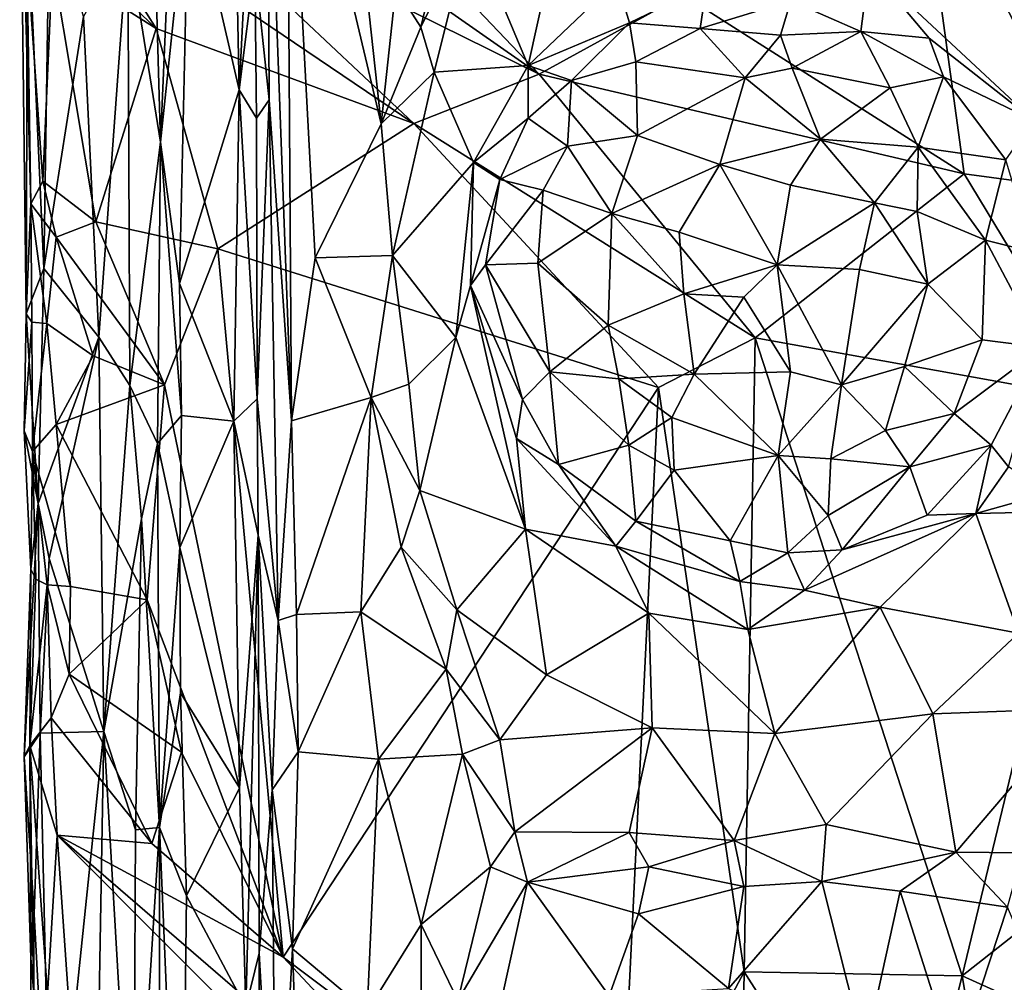
# Model space of a CAD drawing. Extents: x -15.1 to -13.4, y -15.9 to 7.7.
# Drawn here: x -15 to -14, y 0.2 to 1.2 of the extents above; entities that cross this region are included whole.
import ezdxf

# ---------------------------------------------------------------- set-up
doc = ezdxf.new("R2010")
doc.units = 0
doc.header["$MEASUREMENT"] = 0
doc.layers.add('1', color=7, linetype='Continuous')

msp = doc.modelspace()

# ---------------------------------------------------------------- linework, layer by layer
at = {"layer": '1'}
for points in [[(-14.8724, 1.3554, 3.6598), (-14.8197, 1.1284, 3.6718), (-14.8289, 1.5964, 3.6667)], [(-14.8197, 1.1284, 3.6718), (-14.8072, 1.3735, 3.6792), (-14.8289, 1.5964, 3.6667)], [(-14.9114, 1.4041, 3.6282), (-14.9017, 1.0738, 3.6449), (-14.8822, 1.5259, 3.6589)], [(-14.8822, 1.5259, 3.6589), (-14.9017, 1.0738, 3.6449), (-14.8724, 1.3554, 3.6598)], [(-14.7697, 1.5085, 3.7418), (-14.7899, 1.4593, 3.7265), (-14.765, 0.7825, 3.7468)], [(-14.7697, 1.5085, 3.7418), (-14.765, 0.7825, 3.7468), (-14.7404, 0.9528, 3.7551)], [(-14.7697, 1.5085, 3.7418), (-14.7404, 0.9528, 3.7551), (-14.6712, 1.0931, 3.7727)], [(-14.7697, 1.5085, 3.7418), (-14.6712, 1.0931, 3.7727), (-14.701, 1.3645, 3.7609)], [(-14.8337, 1.4884, 3.3715), (-14.5063, 1.145, 3.3751), (-14.909, 1.4267, 3.3741)], [(-14.8337, 1.4884, 3.3715), (-14.3558, 1.2278, 3.3754), (-14.5063, 1.145, 3.3751)], [(-14.7884, 1.1179, 3.7249), (-14.7899, 1.4593, 3.7265), (-14.8032, 1.2592, 3.692)], [(-14.7884, 1.1179, 3.7249), (-14.765, 0.7825, 3.7468), (-14.7899, 1.4593, 3.7265)], [(-15.0489, 1.4415, 3.4798), (-15.0372, 1.0094, 3.4022), (-15.0421, 0.8945, 3.4968)], [(-15.0489, 1.4415, 3.4798), (-15.0421, 0.8945, 3.4968), (-15.0409, 1.3194, 3.4984)], [(-15.0372, 1.0094, 3.4022), (-15.0489, 1.4415, 3.4798), (-15.0416, 1.2723, 3.3969)], [(-14.909, 1.4267, 3.3741), (-14.5063, 1.145, 3.3751), (-14.8972, 1.3381, 3.3714)], [(-14.9359, 1.2865, 3.5858), (-14.9017, 1.0738, 3.6449), (-14.9114, 1.4041, 3.6282)], [(-14.0624, 1.0408, 3.3804), (-14.3558, 1.2278, 3.3754), (-14.1111, 1.3965, 3.3807)], [(-14.1111, 1.3965, 3.3807), (-13.9195, 1.0217, 3.3775), (-14.0624, 1.0408, 3.3804)], [(-14.1111, 1.3965, 3.3807), (-13.8689, 1.2815, 3.3848), (-13.9195, 1.0217, 3.3775)], [(-14.8032, 1.2592, 3.692), (-14.8072, 1.3735, 3.6792), (-14.8197, 1.1284, 3.6718)], [(-14.6561, 1.2349, 3.7801), (-14.6297, 1.1939, 3.7841), (-14.5882, 1.3688, 3.8151)], [(-14.5882, 1.3688, 3.8151), (-14.6297, 1.1939, 3.7841), (-14.5784, 1.2983, 3.8013)], [(-14.701, 1.3645, 3.7609), (-14.6712, 1.0931, 3.7727), (-14.6561, 1.2349, 3.7801)], [(-14.9017, 1.0738, 3.6449), (-14.882, 0.9262, 3.662), (-14.8724, 1.3554, 3.6598)], [(-14.8197, 1.1284, 3.6718), (-14.8724, 1.3554, 3.6598), (-14.882, 0.9262, 3.662)], [(-14.6372, 1.0932, 3.3732), (-14.9974, 1.337, 3.371), (-14.8972, 1.3381, 3.3714)], [(-14.6372, 1.0932, 3.3732), (-14.8972, 1.3381, 3.3714), (-14.5063, 1.145, 3.3751)], [(-15.0409, 1.3194, 3.4984), (-15.0237, 0.9419, 3.5244), (-15.0179, 1.3281, 3.5215)], [(-15.0179, 1.3281, 3.5215), (-15.0237, 0.9419, 3.5244), (-14.9822, 1.205, 3.546)], [(-14.9974, 1.337, 3.371), (-14.9062, 1.1925, 3.3734), (-15.0228, 1.304, 3.3753)], [(-14.9062, 1.1925, 3.3734), (-14.9974, 1.337, 3.371), (-14.6372, 1.0932, 3.3732)], [(-15.0409, 1.3194, 3.4984), (-15.0421, 0.8945, 3.4968), (-15.0237, 0.9419, 3.5244)], [(-14.9062, 1.1925, 3.3734), (-15.0146, 1.2611, 3.3813), (-15.0228, 1.304, 3.3753)], [(-14.6159, 1.1468, 3.7789), (-14.5784, 1.2983, 3.8013), (-14.6297, 1.1939, 3.7841)], [(-14.5784, 1.2983, 3.8013), (-14.6159, 1.1468, 3.7789), (-14.5179, 1.154, 3.7576)], [(-14.4867, 1.2942, 3.782), (-14.5784, 1.2983, 3.8013), (-14.5179, 1.154, 3.7576)], [(-14.9661, 0.8701, 3.5592), (-14.9359, 1.2865, 3.5858), (-14.9822, 1.205, 3.546)], [(-14.934, 0.8194, 3.5904), (-14.9359, 1.2865, 3.5858), (-14.9661, 0.8701, 3.5592)], [(-14.9017, 1.0738, 3.6449), (-14.9359, 1.2865, 3.5858), (-14.934, 0.8194, 3.5904)], [(-14.4251, 1.2423, 3.7617), (-14.4867, 1.2942, 3.782), (-14.5179, 1.154, 3.7576)], [(-13.9897, 1.0969, 3.7561), (-14.0153, 1.2834, 3.7857), (-14.1614, 1.2569, 3.7596)], [(-15.0372, 1.0094, 3.4022), (-15.0416, 1.2723, 3.3969), (-15.0249, 1.0332, 3.3896)], [(-15.0146, 1.2611, 3.3813), (-15.0249, 1.0332, 3.3896), (-15.0416, 1.2723, 3.3969)], [(-14.9693, 0.9906, 3.378), (-15.0249, 1.0332, 3.3896), (-15.0146, 1.2611, 3.3813)], [(-15.0146, 1.2611, 3.3813), (-14.9062, 1.1925, 3.3734), (-14.9693, 0.9906, 3.378)], [(-14.8197, 1.1284, 3.6718), (-14.8015, 1.099, 3.6853), (-14.8032, 1.2592, 3.692)], [(-14.8032, 1.2592, 3.692), (-14.8015, 1.099, 3.6853), (-14.7884, 1.1179, 3.7249)], [(-14.1614, 1.2569, 3.7596), (-14.2432, 1.2215, 3.7557), (-14.1703, 1.1894, 3.7664)], [(-14.1614, 1.2569, 3.7596), (-14.1703, 1.1894, 3.7664), (-14.099, 1.1824, 3.7586)], [(-14.099, 1.1824, 3.7586), (-13.9897, 1.0969, 3.7561), (-14.1614, 1.2569, 3.7596)], [(-14.6712, 1.0931, 3.7727), (-14.6297, 1.1939, 3.7841), (-14.6561, 1.2349, 3.7801)], [(-14.4251, 1.2423, 3.7617), (-14.5179, 1.154, 3.7576), (-14.412, 1.1985, 3.7618)], [(-14.4251, 1.2423, 3.7617), (-14.412, 1.1985, 3.7618), (-14.3314, 1.2374, 3.7561)], [(-14.412, 1.1985, 3.7618), (-14.338, 1.1926, 3.7766), (-14.3314, 1.2374, 3.7561)], [(-14.2432, 1.2215, 3.7557), (-14.3314, 1.2374, 3.7561), (-14.338, 1.1926, 3.7766)], [(-14.5063, 1.145, 3.3751), (-14.3558, 1.2278, 3.3754), (-14.0624, 1.0408, 3.3804)], [(-14.2542, 1.1856, 3.7855), (-14.2432, 1.2215, 3.7557), (-14.338, 1.1926, 3.7766)], [(-14.1703, 1.1894, 3.7664), (-14.2432, 1.2215, 3.7557), (-14.2542, 1.1856, 3.7855)], [(-15.0237, 0.9419, 3.5244), (-14.9661, 0.8701, 3.5592), (-14.9822, 1.205, 3.546)], [(-14.6712, 1.0931, 3.7727), (-14.6159, 1.1468, 3.7789), (-14.6297, 1.1939, 3.7841)], [(-14.5179, 1.154, 3.7576), (-14.4725, 1.1382, 3.7717), (-14.412, 1.1985, 3.7618)], [(-14.4725, 1.1382, 3.7717), (-14.4052, 1.1576, 3.7911), (-14.412, 1.1985, 3.7618)], [(-14.338, 1.1926, 3.7766), (-14.412, 1.1985, 3.7618), (-14.4052, 1.1576, 3.7911)], [(-14.9693, 0.9906, 3.378), (-14.9062, 1.1925, 3.3734), (-14.8418, 0.9625, 3.3743)], [(-14.6372, 1.0932, 3.3732), (-14.8418, 0.9625, 3.3743), (-14.9062, 1.1925, 3.3734)], [(-14.2911, 1.1411, 3.8352), (-14.338, 1.1926, 3.7766), (-14.4052, 1.1576, 3.7911)], [(-14.2542, 1.1856, 3.7855), (-14.338, 1.1926, 3.7766), (-14.2911, 1.1411, 3.8352)], [(-14.2421, 1.151, 3.8237), (-14.2542, 1.1856, 3.7855), (-14.2911, 1.1411, 3.8352)], [(-14.1703, 1.1894, 3.7664), (-14.2542, 1.1856, 3.7855), (-14.2421, 1.151, 3.8237)], [(-14.2421, 1.151, 3.8237), (-14.1395, 1.1304, 3.8114), (-14.1703, 1.1894, 3.7664)], [(-14.099, 1.1824, 3.7586), (-14.1703, 1.1894, 3.7664), (-14.0838, 1.1422, 3.7645)], [(-14.0838, 1.1422, 3.7645), (-14.1703, 1.1894, 3.7664), (-14.1395, 1.1304, 3.8114)], [(-14.0838, 1.1422, 3.7645), (-13.9897, 1.0969, 3.7561), (-14.099, 1.1824, 3.7586)], [(-14.5179, 1.154, 3.7576), (-14.6159, 1.1468, 3.7789), (-14.5747, 1.0525, 3.7582)], [(-14.5179, 1.154, 3.7576), (-14.5747, 1.0525, 3.7582), (-14.5176, 1.0989, 3.7645)], [(-14.5179, 1.154, 3.7576), (-14.5176, 1.0989, 3.7645), (-14.4725, 1.1382, 3.7717)], [(-14.4725, 1.1382, 3.7717), (-14.4036, 1.0806, 3.8527), (-14.4052, 1.1576, 3.7911)], [(-14.4052, 1.1576, 3.7911), (-14.4036, 1.0806, 3.8527), (-14.2911, 1.1411, 3.8352)], [(-14.6712, 1.0931, 3.7727), (-14.6596, 0.9553, 3.7696), (-14.6159, 1.1468, 3.7789)], [(-14.6159, 1.1468, 3.7789), (-14.6596, 0.9553, 3.7696), (-14.5747, 1.0525, 3.7582)], [(-14.6372, 1.0932, 3.3732), (-14.5063, 1.145, 3.3751), (-14.2807, 0.8693, 3.378)], [(-14.2807, 0.8693, 3.378), (-14.5063, 1.145, 3.3751), (-14.0624, 1.0408, 3.3804)], [(-14.2421, 1.151, 3.8237), (-14.2911, 1.1411, 3.8352), (-14.2124, 1.077, 3.8705)], [(-14.2421, 1.151, 3.8237), (-14.2124, 1.077, 3.8705), (-14.1395, 1.1304, 3.8114)], [(-14.1105, 1.0685, 3.8354), (-14.0838, 1.1422, 3.7645), (-14.1395, 1.1304, 3.8114)], [(-14.0838, 1.1422, 3.7645), (-14.1105, 1.0685, 3.8354), (-14.0186, 1.0555, 3.7618)], [(-13.9897, 1.0969, 3.7561), (-14.0838, 1.1422, 3.7645), (-14.0186, 1.0555, 3.7618)], [(-14.4766, 1.0697, 3.8192), (-14.4725, 1.1382, 3.7717), (-14.5176, 1.0989, 3.7645)], [(-14.4766, 1.0697, 3.8192), (-14.4036, 1.0806, 3.8527), (-14.4725, 1.1382, 3.7717)], [(-14.2911, 1.1411, 3.8352), (-14.4036, 1.0806, 3.8527), (-14.3174, 1.0505, 3.8859)], [(-14.2911, 1.1411, 3.8352), (-14.3174, 1.0505, 3.8859), (-14.2124, 1.077, 3.8705)], [(-14.8197, 1.1284, 3.6718), (-14.882, 0.9262, 3.662), (-14.8251, 0.7824, 3.6712)], [(-14.8007, 0.8055, 3.6867), (-14.8197, 1.1284, 3.6718), (-14.8251, 0.7824, 3.6712)], [(-14.8197, 1.1284, 3.6718), (-14.8007, 0.8055, 3.6867), (-14.8015, 1.099, 3.6853)], [(-14.1105, 1.0685, 3.8354), (-14.1395, 1.1304, 3.8114), (-14.2124, 1.077, 3.8705)], [(-14.8015, 1.099, 3.6853), (-14.8007, 0.8055, 3.6867), (-14.7884, 1.1179, 3.7249)], [(-14.8007, 0.8055, 3.6867), (-14.779, 0.5741, 3.7375), (-14.7884, 1.1179, 3.7249)], [(-14.7884, 1.1179, 3.7249), (-14.779, 0.5741, 3.7375), (-14.765, 0.7825, 3.7468)], [(-14.3815, 0.8174, 3.376), (-14.8418, 0.9625, 3.3743), (-14.6372, 1.0932, 3.3732)], [(-14.6712, 1.0931, 3.7727), (-14.7404, 0.9528, 3.7551), (-14.6596, 0.9553, 3.7696)], [(-14.3815, 0.8174, 3.376), (-14.6372, 1.0932, 3.3732), (-14.2807, 0.8693, 3.378)], [(-14.5176, 1.0989, 3.7645), (-14.5747, 1.0525, 3.7582), (-14.5474, 1.0347, 3.7663)], [(-14.5176, 1.0989, 3.7645), (-14.5474, 1.0347, 3.7663), (-14.4766, 1.0697, 3.8192)], [(-14.4305, 0.9991, 3.8742), (-14.4036, 1.0806, 3.8527), (-14.4766, 1.0697, 3.8192)], [(-14.4305, 0.9991, 3.8742), (-14.3174, 1.0505, 3.8859), (-14.4036, 1.0806, 3.8527)], [(-14.934, 0.8194, 3.5904), (-14.9048, 0.7588, 3.6376), (-14.9017, 1.0738, 3.6449)], [(-14.8799, 0.7883, 3.66), (-14.9017, 1.0738, 3.6449), (-14.9048, 0.7588, 3.6376)], [(-14.8799, 0.7883, 3.66), (-14.882, 0.9262, 3.662), (-14.9017, 1.0738, 3.6449)], [(-14.5022, 1.0235, 3.8191), (-14.4766, 1.0697, 3.8192), (-14.5474, 1.0347, 3.7663)], [(-14.4305, 0.9991, 3.8742), (-14.4766, 1.0697, 3.8192), (-14.5022, 1.0235, 3.8191)], [(-14.3174, 1.0505, 3.8859), (-14.2438, 1.029, 3.8927), (-14.2124, 1.077, 3.8705)], [(-14.1558, 1.0104, 3.8817), (-14.2124, 1.077, 3.8705), (-14.2438, 1.029, 3.8927)], [(-14.2124, 1.077, 3.8705), (-14.1558, 1.0104, 3.8817), (-14.1105, 1.0685, 3.8354)], [(-14.1558, 1.0104, 3.8817), (-14.1114, 1.0015, 3.8657), (-14.1105, 1.0685, 3.8354)], [(-14.1105, 1.0685, 3.8354), (-14.1114, 1.0015, 3.8657), (-14.04, 0.9715, 3.8225)], [(-14.1105, 1.0685, 3.8354), (-14.04, 0.9715, 3.8225), (-14.0186, 1.0555, 3.7618)], [(-14.5932, 0.8698, 3.7575), (-14.5747, 1.0525, 3.7582), (-14.6596, 0.9553, 3.7696)], [(-14.5932, 0.8698, 3.7575), (-14.578, 0.9242, 3.7588), (-14.5747, 1.0525, 3.7582)], [(-14.5474, 1.0347, 3.7663), (-14.5747, 1.0525, 3.7582), (-14.578, 0.9242, 3.7588)], [(-14.36, 0.9799, 3.897), (-14.3174, 1.0505, 3.8859), (-14.4305, 0.9991, 3.8742)], [(-14.3174, 1.0505, 3.8859), (-14.36, 0.9799, 3.897), (-14.2577, 0.9458, 3.914)], [(-14.3174, 1.0505, 3.8859), (-14.2577, 0.9458, 3.914), (-14.2438, 1.029, 3.8927)], [(-13.99, 0.9587, 3.7673), (-14.0186, 1.0555, 3.7618), (-14.04, 0.9715, 3.8225)], [(-13.9192, 0.8042, 3.3793), (-14.2807, 0.8693, 3.378), (-14.0624, 1.0408, 3.3804)], [(-13.9195, 1.0217, 3.3775), (-13.9192, 0.8042, 3.3793), (-14.0624, 1.0408, 3.3804)], [(-15.0372, 1.0094, 3.4022), (-15.0249, 1.0332, 3.3896), (-15.0107, 0.9744, 3.3792)], [(-15.0107, 0.9744, 3.3792), (-15.0249, 1.0332, 3.3896), (-14.9693, 0.9906, 3.378)], [(-14.5623, 0.9455, 3.7676), (-14.5474, 1.0347, 3.7663), (-14.578, 0.9242, 3.7588)], [(-14.5623, 0.9455, 3.7676), (-14.5022, 1.0235, 3.8191), (-14.5474, 1.0347, 3.7663)], [(-14.2438, 1.029, 3.8927), (-14.2577, 0.9458, 3.914), (-14.1558, 1.0104, 3.8817)], [(-14.5075, 0.9473, 3.8273), (-14.5022, 1.0235, 3.8191), (-14.5623, 0.9455, 3.7676)], [(-14.5022, 1.0235, 3.8191), (-14.5075, 0.9473, 3.8273), (-14.4305, 0.9991, 3.8742)], [(-15.0372, 1.0094, 3.4022), (-15.0361, 0.8859, 3.4055), (-15.0421, 0.8945, 3.4968)], [(-15.0204, 0.8842, 3.3895), (-15.0372, 1.0094, 3.4022), (-15.0107, 0.9744, 3.3792)], [(-15.0204, 0.8842, 3.3895), (-15.0361, 0.8859, 3.4055), (-15.0372, 1.0094, 3.4022)], [(-14.1558, 1.0104, 3.8817), (-14.2577, 0.9458, 3.914), (-14.1716, 0.9409, 3.898)], [(-14.1004, 0.9255, 3.874), (-14.1558, 1.0104, 3.8817), (-14.1716, 0.9409, 3.898)], [(-14.1114, 1.0015, 3.8657), (-14.1558, 1.0104, 3.8817), (-14.1004, 0.9255, 3.874)], [(-14.4342, 0.8827, 3.8726), (-14.4305, 0.9991, 3.8742), (-14.5075, 0.9473, 3.8273)], [(-14.4342, 0.8827, 3.8726), (-14.3552, 0.9155, 3.9032), (-14.4305, 0.9991, 3.8742)], [(-14.4305, 0.9991, 3.8742), (-14.3552, 0.9155, 3.9032), (-14.36, 0.9799, 3.897)], [(-14.1004, 0.9255, 3.874), (-14.04, 0.9715, 3.8225), (-14.1114, 1.0015, 3.8657)], [(-14.8977, 0.8202, 3.3729), (-15.0107, 0.9744, 3.3792), (-14.9693, 0.9906, 3.378)], [(-14.8977, 0.8202, 3.3729), (-14.9693, 0.9906, 3.378), (-14.8418, 0.9625, 3.3743)], [(-14.36, 0.9799, 3.897), (-14.3552, 0.9155, 3.9032), (-14.2577, 0.9458, 3.914)], [(-15.0204, 0.8842, 3.3895), (-15.0107, 0.9744, 3.3792), (-14.9721, 0.8507, 3.3778)], [(-14.9721, 0.8507, 3.3778), (-15.0107, 0.9744, 3.3792), (-14.8977, 0.8202, 3.3729)], [(-14.1004, 0.9255, 3.874), (-14.0435, 0.8673, 3.8296), (-14.04, 0.9715, 3.8225)], [(-14.04, 0.9715, 3.8225), (-14.0435, 0.8673, 3.8296), (-13.9805, 0.8592, 3.7622)], [(-14.04, 0.9715, 3.8225), (-13.9805, 0.8592, 3.7622), (-13.99, 0.9587, 3.7673)], [(-14.8977, 0.8202, 3.3729), (-14.8418, 0.9625, 3.3743), (-14.7736, 0.2222, 3.3731)], [(-14.8418, 0.9625, 3.3743), (-14.3815, 0.8174, 3.376), (-14.7736, 0.2222, 3.3731)], [(-14.765, 0.7825, 3.7468), (-14.6818, 0.8069, 3.77), (-14.7404, 0.9528, 3.7551)], [(-14.6818, 0.8069, 3.77), (-14.6596, 0.9553, 3.7696), (-14.7404, 0.9528, 3.7551)], [(-14.6423, 0.8208, 3.7711), (-14.6596, 0.9553, 3.7696), (-14.6818, 0.8069, 3.77)], [(-14.5932, 0.8698, 3.7575), (-14.6596, 0.9553, 3.7696), (-14.6423, 0.8208, 3.7711)], [(-14.5623, 0.9455, 3.7676), (-14.4951, 0.8339, 3.8226), (-14.5075, 0.9473, 3.8273)], [(-14.5075, 0.9473, 3.8273), (-14.4951, 0.8339, 3.8226), (-14.4342, 0.8827, 3.8726)], [(-15.0295, 0.6961, 3.5132), (-15.0237, 0.9419, 3.5244), (-15.0421, 0.8945, 3.4968)], [(-15.0295, 0.6961, 3.5132), (-14.9661, 0.8701, 3.5592), (-15.0237, 0.9419, 3.5244)], [(-14.578, 0.9242, 3.7588), (-14.5236, 0.8051, 3.779), (-14.5623, 0.9455, 3.7676)], [(-14.4951, 0.8339, 3.8226), (-14.5623, 0.9455, 3.7676), (-14.5236, 0.8051, 3.779)], [(-14.3552, 0.9155, 3.9032), (-14.2923, 0.9119, 3.9127), (-14.2577, 0.9458, 3.914)], [(-14.2923, 0.9119, 3.9127), (-14.2436, 0.834, 3.9067), (-14.2577, 0.9458, 3.914)], [(-14.2577, 0.9458, 3.914), (-14.1904, 0.8201, 3.8976), (-14.1716, 0.9409, 3.898)], [(-14.2436, 0.834, 3.9067), (-14.1904, 0.8201, 3.8976), (-14.2577, 0.9458, 3.914)], [(-14.1716, 0.9409, 3.898), (-14.1904, 0.8201, 3.8976), (-14.1004, 0.9255, 3.874)], [(-14.882, 0.9262, 3.662), (-14.8799, 0.7883, 3.66), (-14.8251, 0.7824, 3.6712)], [(-14.5932, 0.8698, 3.7575), (-14.5204, 0.6694, 3.7613), (-14.578, 0.9242, 3.7588)], [(-14.5204, 0.6694, 3.7613), (-14.5299, 0.7643, 3.7644), (-14.578, 0.9242, 3.7588)], [(-14.5236, 0.8051, 3.779), (-14.578, 0.9242, 3.7588), (-14.5299, 0.7643, 3.7644)], [(-14.3552, 0.9155, 3.9032), (-14.4342, 0.8827, 3.8726), (-14.3445, 0.8314, 3.8972)], [(-14.3552, 0.9155, 3.9032), (-14.3445, 0.8314, 3.8972), (-14.2923, 0.9119, 3.9127)], [(-14.1904, 0.8201, 3.8976), (-14.1247, 0.8394, 3.877), (-14.1004, 0.9255, 3.874)], [(-14.1004, 0.9255, 3.874), (-14.1247, 0.8394, 3.877), (-14.0435, 0.8673, 3.8296)], [(-14.2436, 0.834, 3.9067), (-14.2923, 0.9119, 3.9127), (-14.3445, 0.8314, 3.8972)], [(-15.0361, 0.8859, 3.4055), (-15.0442, 0.7723, 3.4859), (-15.0421, 0.8945, 3.4968)], [(-15.0442, 0.7723, 3.4859), (-15.0295, 0.6961, 3.5132), (-15.0421, 0.8945, 3.4968)], [(-15.0361, 0.8859, 3.4055), (-15.0355, 0.7505, 3.3914), (-15.0442, 0.7723, 3.4859)], [(-15.0204, 0.8842, 3.3895), (-15.0355, 0.7505, 3.3914), (-15.0361, 0.8859, 3.4055)], [(-15.0107, 0.7787, 3.3747), (-15.0355, 0.7505, 3.3914), (-15.0204, 0.8842, 3.3895)], [(-14.9721, 0.8507, 3.3778), (-15.0107, 0.7787, 3.3747), (-15.0204, 0.8842, 3.3895)], [(-14.4342, 0.8827, 3.8726), (-14.4951, 0.8339, 3.8226), (-14.4231, 0.8266, 3.8671)], [(-14.4342, 0.8827, 3.8726), (-14.4231, 0.8266, 3.8671), (-14.3445, 0.8314, 3.8972)], [(-15.0295, 0.6961, 3.5132), (-15.0183, 0.6388, 3.5267), (-14.9661, 0.8701, 3.5592)], [(-15.0183, 0.6388, 3.5267), (-14.9609, 0.4582, 3.5614), (-14.9661, 0.8701, 3.5592)], [(-14.934, 0.8194, 3.5904), (-14.9661, 0.8701, 3.5592), (-14.9609, 0.4582, 3.5614)], [(-14.5932, 0.8698, 3.7575), (-14.6423, 0.8208, 3.7711), (-14.6308, 0.7099, 3.7798)], [(-14.6308, 0.7099, 3.7798), (-14.5204, 0.6694, 3.7613), (-14.5932, 0.8698, 3.7575)], [(-14.2922, 0.2068, 3.3753), (-14.3815, 0.8174, 3.376), (-14.2807, 0.8693, 3.378)], [(-14.2922, 0.2068, 3.3753), (-14.2807, 0.8693, 3.378), (-14.0643, 0.2027, 3.3743)], [(-14.2807, 0.8693, 3.378), (-13.9192, 0.8042, 3.3793), (-14.0643, 0.2027, 3.3743)], [(-14.1247, 0.8394, 3.877), (-14.0726, 0.7904, 3.8304), (-14.0435, 0.8673, 3.8296)], [(-14.0726, 0.7904, 3.8304), (-13.9805, 0.8592, 3.7622), (-14.0435, 0.8673, 3.8296)], [(-13.9805, 0.8592, 3.7622), (-14.0726, 0.7904, 3.8304), (-14.0342, 0.7573, 3.7749)], [(-13.9805, 0.8592, 3.7622), (-14.0342, 0.7573, 3.7749), (-14.0158, 0.7347, 3.7614)], [(-14.9721, 0.8507, 3.3778), (-14.8977, 0.8202, 3.3729), (-15.0107, 0.7787, 3.3747)], [(-14.5236, 0.8051, 3.779), (-14.4862, 0.7371, 3.7748), (-14.4951, 0.8339, 3.8226)], [(-14.4127, 0.7573, 3.8407), (-14.4951, 0.8339, 3.8226), (-14.4862, 0.7371, 3.7748)], [(-14.4127, 0.7573, 3.8407), (-14.4231, 0.8266, 3.8671), (-14.4951, 0.8339, 3.8226)], [(-14.2436, 0.834, 3.9067), (-14.3445, 0.8314, 3.8972), (-14.2566, 0.7463, 3.8797)], [(-14.2566, 0.7463, 3.8797), (-14.1904, 0.8201, 3.8976), (-14.2436, 0.834, 3.9067)], [(-14.1904, 0.8201, 3.8976), (-14.1444, 0.7726, 3.8647), (-14.1247, 0.8394, 3.877)], [(-14.1247, 0.8394, 3.877), (-14.1444, 0.7726, 3.8647), (-14.0726, 0.7904, 3.8304)], [(-14.4231, 0.8266, 3.8671), (-14.3675, 0.7861, 3.8757), (-14.3445, 0.8314, 3.8972)], [(-14.3675, 0.7861, 3.8757), (-14.4231, 0.8266, 3.8671), (-14.4127, 0.7573, 3.8407)], [(-14.2566, 0.7463, 3.8797), (-14.3445, 0.8314, 3.8972), (-14.3675, 0.7861, 3.8757)], [(-15.0107, 0.7787, 3.3747), (-14.8977, 0.8202, 3.3729), (-14.9159, 0.5956, 3.3731)], [(-14.934, 0.8194, 3.5904), (-14.9609, 0.4582, 3.5614), (-14.9218, 0.6804, 3.605)], [(-14.9048, 0.7588, 3.6376), (-14.934, 0.8194, 3.5904), (-14.9218, 0.6804, 3.605)], [(-14.8977, 0.8202, 3.3729), (-14.7736, 0.2222, 3.3731), (-14.9159, 0.5956, 3.3731)], [(-14.4235, -0.0402, 3.3733), (-14.7736, 0.2222, 3.3731), (-14.3815, 0.8174, 3.376)], [(-14.6423, 0.8208, 3.7711), (-14.6818, 0.8069, 3.77), (-14.6308, 0.7099, 3.7798)], [(-14.4235, -0.0402, 3.3733), (-14.3815, 0.8174, 3.376), (-14.2922, 0.2068, 3.3753)], [(-14.1904, 0.8201, 3.8976), (-14.2566, 0.7463, 3.8797), (-14.2017, 0.7431, 3.8701)], [(-14.1904, 0.8201, 3.8976), (-14.2017, 0.7431, 3.8701), (-14.1444, 0.7726, 3.8647)], [(-14.7997, 0.6631, 3.6827), (-14.8007, 0.8055, 3.6867), (-14.8251, 0.7824, 3.6712)], [(-14.7997, 0.6631, 3.6827), (-14.779, 0.5741, 3.7375), (-14.8007, 0.8055, 3.6867)], [(-14.7599, 0.5802, 3.7523), (-14.6818, 0.8069, 3.77), (-14.765, 0.7825, 3.7468)], [(-14.6926, 0.5832, 3.7695), (-14.6818, 0.8069, 3.77), (-14.7599, 0.5802, 3.7523)], [(-14.6504, 0.6507, 3.7822), (-14.6818, 0.8069, 3.77), (-14.6926, 0.5832, 3.7695)], [(-14.6308, 0.7099, 3.7798), (-14.6818, 0.8069, 3.77), (-14.6504, 0.6507, 3.7822)], [(-14.5299, 0.7643, 3.7644), (-14.4862, 0.7371, 3.7748), (-14.5236, 0.8051, 3.779)], [(-14.0643, 0.2027, 3.3743), (-13.9192, 0.8042, 3.3793), (-13.614, 0.5574, 3.3822)], [(-14.8799, 0.7883, 3.66), (-14.9048, 0.7588, 3.6376), (-14.8818, 0.6504, 3.6644)], [(-14.8818, 0.6504, 3.6644), (-14.8251, 0.7824, 3.6712), (-14.8799, 0.7883, 3.66)], [(-14.8818, 0.6504, 3.6644), (-14.8194, 0.3992, 3.6732), (-14.8251, 0.7824, 3.6712)], [(-14.7997, 0.6631, 3.6827), (-14.8251, 0.7824, 3.6712), (-14.8194, 0.3992, 3.6732)], [(-14.765, 0.7825, 3.7468), (-14.779, 0.5741, 3.7375), (-14.7599, 0.5802, 3.7523)], [(-14.4127, 0.7573, 3.8407), (-14.3652, 0.7312, 3.8455), (-14.3675, 0.7861, 3.8757)], [(-14.3652, 0.7312, 3.8455), (-14.2566, 0.7463, 3.8797), (-14.3675, 0.7861, 3.8757)], [(-14.1191, 0.7347, 3.8306), (-14.0726, 0.7904, 3.8304), (-14.1444, 0.7726, 3.8647)], [(-14.1191, 0.7347, 3.8306), (-14.0342, 0.7573, 3.7749), (-14.0726, 0.7904, 3.8304)], [(-15.0442, 0.7723, 3.4859), (-15.0355, 0.7505, 3.3914), (-15.0373, 0.6276, 3.4831)], [(-15.0373, 0.6276, 3.4831), (-15.0295, 0.6961, 3.5132), (-15.0442, 0.7723, 3.4859)], [(-15.0355, 0.7505, 3.3914), (-15.0107, 0.7787, 3.3747), (-14.9957, 0.6095, 3.3773)], [(-14.9159, 0.5956, 3.3731), (-14.9957, 0.6095, 3.3773), (-15.0107, 0.7787, 3.3747)], [(-14.2017, 0.7431, 3.8701), (-14.1191, 0.7347, 3.8306), (-14.1444, 0.7726, 3.8647)], [(-14.5204, 0.6694, 3.7613), (-14.426, 0.6518, 3.7636), (-14.5299, 0.7643, 3.7644)], [(-14.4862, 0.7371, 3.7748), (-14.5299, 0.7643, 3.7644), (-14.426, 0.6518, 3.7636)], [(-14.9029, 0.3576, 3.6438), (-14.9048, 0.7588, 3.6376), (-14.9218, 0.6804, 3.605)], [(-14.9029, 0.3576, 3.6438), (-14.8818, 0.6504, 3.6644), (-14.9048, 0.7588, 3.6376)], [(-14.4127, 0.7573, 3.8407), (-14.4862, 0.7371, 3.7748), (-14.4051, 0.6778, 3.7827)], [(-14.4127, 0.7573, 3.8407), (-14.4051, 0.6778, 3.7827), (-14.3652, 0.7312, 3.8455)], [(-14.1191, 0.7347, 3.8306), (-14.1009, 0.6842, 3.7716), (-14.0342, 0.7573, 3.7749)], [(-14.0342, 0.7573, 3.7749), (-14.1009, 0.6842, 3.7716), (-14.05, 0.6858, 3.7561)], [(-14.0342, 0.7573, 3.7749), (-14.05, 0.6858, 3.7561), (-14.0158, 0.7347, 3.7614)], [(-15.0373, 0.6276, 3.4831), (-15.0355, 0.7505, 3.3914), (-15.032, 0.6172, 3.4018)], [(-15.0202, 0.6112, 3.3854), (-15.0355, 0.7505, 3.3914), (-14.9957, 0.6095, 3.3773)], [(-15.0355, 0.7505, 3.3914), (-15.0202, 0.6112, 3.3854), (-15.032, 0.6172, 3.4018)], [(-14.3069, 0.6572, 3.7976), (-14.2566, 0.7463, 3.8797), (-14.3652, 0.7312, 3.8455)], [(-14.2466, 0.6449, 3.793), (-14.2566, 0.7463, 3.8797), (-14.3069, 0.6572, 3.7976)], [(-14.2566, 0.7463, 3.8797), (-14.2466, 0.6449, 3.793), (-14.2043, 0.6837, 3.8252)], [(-14.2043, 0.6837, 3.8252), (-14.2017, 0.7431, 3.8701), (-14.2566, 0.7463, 3.8797)], [(-14.2017, 0.7431, 3.8701), (-14.2043, 0.6837, 3.8252), (-14.1191, 0.7347, 3.8306)], [(-14.4051, 0.6778, 3.7827), (-14.4862, 0.7371, 3.7748), (-14.426, 0.6518, 3.7636)], [(-14.3652, 0.7312, 3.8455), (-14.4051, 0.6778, 3.7827), (-14.3069, 0.6572, 3.7976)], [(-14.1896, 0.6479, 3.7831), (-14.1191, 0.7347, 3.8306), (-14.2043, 0.6837, 3.8252)], [(-14.1896, 0.6479, 3.7831), (-14.1009, 0.6842, 3.7716), (-14.1191, 0.7347, 3.8306)], [(-13.9742, 0.7072, 3.7668), (-14.0158, 0.7347, 3.7614), (-14.05, 0.6858, 3.7561)], [(-14.5922, 0.5851, 3.7965), (-14.6308, 0.7099, 3.7798), (-14.6504, 0.6507, 3.7822)], [(-14.6308, 0.7099, 3.7798), (-14.5922, 0.5851, 3.7965), (-14.5204, 0.6694, 3.7613)], [(-13.9742, 0.7072, 3.7668), (-14.05, 0.6858, 3.7561), (-13.8962, 0.6894, 3.79)], [(-15.0295, 0.6961, 3.5132), (-15.0373, 0.6276, 3.4831), (-15.0442, 0.4317, 3.4851)], [(-15.0442, 0.4317, 3.4851), (-15.0276, 0.4563, 3.5191), (-15.0295, 0.6961, 3.5132)], [(-15.0183, 0.6388, 3.5267), (-15.0295, 0.6961, 3.5132), (-15.0276, 0.4563, 3.5191)], [(-14.05, 0.6858, 3.7561), (-14.0054, 0.5609, 3.7931), (-13.8962, 0.6894, 3.79)], [(-14.9218, 0.6804, 3.605), (-14.9609, 0.4582, 3.5614), (-14.9278, 0.3552, 3.5996)], [(-14.9278, 0.3552, 3.5996), (-14.9029, 0.3576, 3.6438), (-14.9218, 0.6804, 3.605)], [(-14.2043, 0.6837, 3.8252), (-14.2466, 0.6449, 3.793), (-14.1896, 0.6479, 3.7831)], [(-14.15, 0.588, 3.7633), (-14.05, 0.6858, 3.7561), (-14.229, 0.6058, 3.7711)], [(-14.1896, 0.6479, 3.7831), (-14.229, 0.6058, 3.7711), (-14.05, 0.6858, 3.7561)], [(-14.05, 0.6858, 3.7561), (-14.1009, 0.6842, 3.7716), (-14.1896, 0.6479, 3.7831)], [(-14.15, 0.588, 3.7633), (-14.0054, 0.5609, 3.7931), (-14.05, 0.6858, 3.7561)], [(-14.5922, 0.5851, 3.7965), (-14.4987, 0.5172, 3.7957), (-14.5204, 0.6694, 3.7613)], [(-14.3917, 0.5818, 3.7644), (-14.426, 0.6518, 3.7636), (-14.5204, 0.6694, 3.7613)], [(-14.4987, 0.5172, 3.7957), (-14.3917, 0.5818, 3.7644), (-14.5204, 0.6694, 3.7613)], [(-14.4051, 0.6778, 3.7827), (-14.426, 0.6518, 3.7636), (-14.2965, 0.6148, 3.7762)], [(-14.4051, 0.6778, 3.7827), (-14.2965, 0.6148, 3.7762), (-14.3069, 0.6572, 3.7976)], [(-14.7997, 0.6631, 3.6827), (-14.8194, 0.3992, 3.6732), (-14.8126, 0.1698, 3.6802)], [(-14.7997, 0.6631, 3.6827), (-14.8126, 0.1698, 3.6802), (-14.7989, 0.2263, 3.6919)], [(-14.7989, 0.2263, 3.6919), (-14.7852, 0.397, 3.7309), (-14.7997, 0.6631, 3.6827)], [(-14.779, 0.5741, 3.7375), (-14.7997, 0.6631, 3.6827), (-14.7852, 0.397, 3.7309)], [(-14.8808, 0.4983, 3.6615), (-14.8818, 0.6504, 3.6644), (-14.9029, 0.3576, 3.6438)], [(-14.8194, 0.3992, 3.6732), (-14.8818, 0.6504, 3.6644), (-14.8808, 0.4983, 3.6615)], [(-14.6035, 0.5233, 3.8093), (-14.6504, 0.6507, 3.7822), (-14.6926, 0.5832, 3.7695)], [(-14.6504, 0.6507, 3.7822), (-14.6035, 0.5233, 3.8093), (-14.5922, 0.5851, 3.7965)], [(-14.426, 0.6518, 3.7636), (-14.3917, 0.5818, 3.7644), (-14.2883, 0.5648, 3.7679)], [(-14.426, 0.6518, 3.7636), (-14.2883, 0.5648, 3.7679), (-14.2965, 0.6148, 3.7762)], [(-14.2466, 0.6449, 3.793), (-14.3069, 0.6572, 3.7976), (-14.2965, 0.6148, 3.7762)], [(-14.9609, 0.4582, 3.5614), (-15.0183, 0.6388, 3.5267), (-15.0276, 0.4563, 3.5191)], [(-14.2466, 0.6449, 3.793), (-14.2965, 0.6148, 3.7762), (-14.229, 0.6058, 3.7711)], [(-14.229, 0.6058, 3.7711), (-14.1896, 0.6479, 3.7831), (-14.2466, 0.6449, 3.793)], [(-15.0442, 0.4317, 3.4851), (-15.0373, 0.6276, 3.4831), (-15.0385, 0.4434, 3.3894)], [(-15.0385, 0.4434, 3.3894), (-15.0373, 0.6276, 3.4831), (-15.032, 0.6172, 3.4018)], [(-15.032, 0.6172, 3.4018), (-15.0202, 0.6112, 3.3854), (-15.0385, 0.4434, 3.3894)], [(-15.0385, 0.4434, 3.3894), (-15.0202, 0.6112, 3.3854), (-15.0159, 0.4723, 3.3722)], [(-15.0159, 0.4723, 3.3722), (-15.0202, 0.6112, 3.3854), (-14.9973, 0.5179, 3.3688)], [(-15.0202, 0.6112, 3.3854), (-14.9957, 0.6095, 3.3773), (-14.9973, 0.5179, 3.3688)], [(-14.9159, 0.5956, 3.3731), (-14.9973, 0.5179, 3.3688), (-14.9957, 0.6095, 3.3773)], [(-14.2883, 0.5648, 3.7679), (-14.229, 0.6058, 3.7711), (-14.2965, 0.6148, 3.7762)], [(-14.15, 0.588, 3.7633), (-14.229, 0.6058, 3.7711), (-14.2883, 0.5648, 3.7679)], [(-14.8799, 0.4366, 3.3716), (-14.9973, 0.5179, 3.3688), (-14.9159, 0.5956, 3.3731)], [(-14.9159, 0.5956, 3.3731), (-14.7736, 0.2222, 3.3731), (-14.8799, 0.4366, 3.3716)], [(-14.2883, 0.5648, 3.7679), (-14.26, 0.456, 3.7982), (-14.15, 0.588, 3.7633)], [(-14.0949, 0.4766, 3.8046), (-14.15, 0.588, 3.7633), (-14.26, 0.456, 3.7982)], [(-14.0054, 0.5609, 3.7931), (-14.15, 0.588, 3.7633), (-14.0949, 0.4766, 3.8046)], [(-14.7599, 0.5802, 3.7523), (-14.779, 0.5741, 3.7375), (-14.7579, 0.4368, 3.7494)], [(-14.7579, 0.4368, 3.7494), (-14.6926, 0.5832, 3.7695), (-14.7599, 0.5802, 3.7523)], [(-14.6926, 0.5832, 3.7695), (-14.7579, 0.4368, 3.7494), (-14.6741, 0.4292, 3.7743)], [(-14.6741, 0.4292, 3.7743), (-14.6035, 0.5233, 3.8093), (-14.6926, 0.5832, 3.7695)], [(-14.5474, 0.4494, 3.8311), (-14.5922, 0.5851, 3.7965), (-14.6035, 0.5233, 3.8093)], [(-14.5922, 0.5851, 3.7965), (-14.5474, 0.4494, 3.8311), (-14.4987, 0.5172, 3.7957)], [(-14.4987, 0.5172, 3.7957), (-14.3883, 0.462, 3.8004), (-14.3917, 0.5818, 3.7644)], [(-14.26, 0.456, 3.7982), (-14.2883, 0.5648, 3.7679), (-14.3917, 0.5818, 3.7644)], [(-14.3917, 0.5818, 3.7644), (-14.3883, 0.462, 3.8004), (-14.26, 0.456, 3.7982)], [(-14.7852, 0.397, 3.7309), (-14.7579, 0.4368, 3.7494), (-14.779, 0.5741, 3.7375)], [(-14.0949, 0.4766, 3.8046), (-13.9427, 0.4821, 3.834), (-14.0054, 0.5609, 3.7931)], [(-13.8224, 0.0933, 3.3747), (-14.0643, 0.2027, 3.3743), (-13.614, 0.5574, 3.3822)], [(-14.9973, 0.5179, 3.3688), (-14.911, 0.3409, 3.3748), (-15.0159, 0.4723, 3.3722)], [(-14.911, 0.3409, 3.3748), (-14.9973, 0.5179, 3.3688), (-14.8799, 0.4366, 3.3716)], [(-14.6741, 0.4292, 3.7743), (-14.5862, 0.4343, 3.8265), (-14.6035, 0.5233, 3.8093)], [(-14.5474, 0.4494, 3.8311), (-14.6035, 0.5233, 3.8093), (-14.5862, 0.4343, 3.8265)], [(-14.3883, 0.462, 3.8004), (-14.4987, 0.5172, 3.7957), (-14.5474, 0.4494, 3.8311)], [(-14.8747, 0.2862, 3.6678), (-14.8808, 0.4983, 3.6615), (-14.9029, 0.3576, 3.6438)], [(-14.8808, 0.4983, 3.6615), (-14.8747, 0.2862, 3.6678), (-14.8194, 0.3992, 3.6732)], [(-14.2063, 0.3608, 3.8387), (-14.0949, 0.4766, 3.8046), (-14.26, 0.456, 3.7982)], [(-14.2063, 0.3608, 3.8387), (-14.071, 0.3321, 3.8634), (-14.0949, 0.4766, 3.8046)], [(-13.9427, 0.4821, 3.834), (-14.0949, 0.4766, 3.8046), (-14.071, 0.3321, 3.8634)], [(-14.071, 0.3321, 3.8634), (-14.0013, 0.3312, 3.8704), (-13.9427, 0.4821, 3.834)], [(-15.0385, 0.4434, 3.3894), (-15.0159, 0.4723, 3.3722), (-15.0099, 0.3496, 3.3688)], [(-15.0159, 0.4723, 3.3722), (-14.911, 0.3409, 3.3748), (-15.0099, 0.3496, 3.3688)], [(-15.0339, 0.2672, 3.51), (-15.0276, 0.4563, 3.5191), (-15.0442, 0.4317, 3.4851)], [(-15.0339, 0.2672, 3.51), (-15.0156, -0.0677, 3.5345), (-15.0276, 0.4563, 3.5191)], [(-14.9609, 0.4582, 3.5614), (-15.0276, 0.4563, 3.5191), (-15.0156, -0.0677, 3.5345)], [(-14.9609, 0.4582, 3.5614), (-15.0156, -0.0677, 3.5345), (-14.9696, -0.0415, 3.5609)], [(-14.9301, -0.0739, 3.5963), (-14.9609, 0.4582, 3.5614), (-14.9696, -0.0415, 3.5609)], [(-14.9301, -0.0739, 3.5963), (-14.9278, 0.3552, 3.5996), (-14.9609, 0.4582, 3.5614)], [(-14.5317, 0.3534, 3.8629), (-14.3883, 0.462, 3.8004), (-14.5474, 0.4494, 3.8311)], [(-14.3883, 0.462, 3.8004), (-14.5317, 0.3534, 3.8629), (-14.4122, 0.3527, 3.8464)], [(-14.4122, 0.3527, 3.8464), (-14.3024, 0.3443, 3.8431), (-14.3883, 0.462, 3.8004)], [(-14.3883, 0.462, 3.8004), (-14.3024, 0.3443, 3.8431), (-14.26, 0.456, 3.7982)], [(-14.26, 0.456, 3.7982), (-14.3024, 0.3443, 3.8431), (-14.2063, 0.3608, 3.8387)], [(-15.0442, 0.4317, 3.4851), (-15.0385, 0.4434, 3.3894), (-15.0373, 0.2215, 3.4896)], [(-15.02, 0.1836, 3.3783), (-15.0346, 0.1881, 3.3971), (-15.0385, 0.4434, 3.3894)], [(-15.0385, 0.4434, 3.3894), (-15.0346, 0.1881, 3.3971), (-15.0373, 0.2215, 3.4896)], [(-15.0099, 0.3496, 3.3688), (-15.02, 0.1836, 3.3783), (-15.0385, 0.4434, 3.3894)], [(-14.5474, 0.4494, 3.8311), (-14.5862, 0.4343, 3.8265), (-14.5317, 0.3534, 3.8629)], [(-14.911, 0.3409, 3.3748), (-14.8799, 0.4366, 3.3716), (-14.7736, 0.2222, 3.3731)], [(-14.7638, 0.231, 3.7529), (-14.7579, 0.4368, 3.7494), (-14.7852, 0.397, 3.7309)], [(-14.7638, 0.231, 3.7529), (-14.6741, 0.4292, 3.7743), (-14.7579, 0.4368, 3.7494)], [(-14.6741, 0.4292, 3.7743), (-14.6294, 0.2565, 3.7997), (-14.5862, 0.4343, 3.8265)], [(-14.6294, 0.2565, 3.7997), (-14.5572, 0.3166, 3.856), (-14.5862, 0.4343, 3.8265)], [(-14.5862, 0.4343, 3.8265), (-14.5572, 0.3166, 3.856), (-14.5317, 0.3534, 3.8629)], [(-15.0442, 0.4317, 3.4851), (-15.0373, 0.2215, 3.4896), (-15.0339, 0.2672, 3.51)], [(-14.6861, 0.1654, 3.773), (-14.6741, 0.4292, 3.7743), (-14.7638, 0.231, 3.7529)], [(-14.6741, 0.4292, 3.7743), (-14.6861, 0.1654, 3.773), (-14.6294, 0.2565, 3.7997)], [(-14.8194, 0.3992, 3.6732), (-14.8747, 0.2862, 3.6678), (-14.8126, 0.1698, 3.6802)], [(-14.7989, 0.2263, 3.6919), (-14.7815, -0.08, 3.7343), (-14.7852, 0.397, 3.7309)], [(-14.7815, -0.08, 3.7343), (-14.7638, 0.231, 3.7529), (-14.7852, 0.397, 3.7309)], [(-14.2111, 0.3012, 3.8459), (-14.2063, 0.3608, 3.8387), (-14.3024, 0.3443, 3.8431)], [(-14.2111, 0.3012, 3.8459), (-14.071, 0.3321, 3.8634), (-14.2063, 0.3608, 3.8387)], [(-14.9029, 0.3576, 3.6438), (-14.9301, -0.0739, 3.5963), (-14.9026, -0.3045, 3.6454)], [(-14.9029, 0.3576, 3.6438), (-14.9278, 0.3552, 3.5996), (-14.9301, -0.0739, 3.5963)], [(-14.9029, 0.3576, 3.6438), (-14.8803, -0.1793, 3.6673), (-14.8747, 0.2862, 3.6678)], [(-14.9029, 0.3576, 3.6438), (-14.9026, -0.3045, 3.6454), (-14.8803, -0.1793, 3.6673)], [(-14.5186, 0.3005, 3.8682), (-14.5317, 0.3534, 3.8629), (-14.5572, 0.3166, 3.856)], [(-14.4122, 0.3527, 3.8464), (-14.5317, 0.3534, 3.8629), (-14.5186, 0.3005, 3.8682)], [(-14.4122, 0.3527, 3.8464), (-14.5186, 0.3005, 3.8682), (-14.3916, 0.3165, 3.8499)], [(-14.3024, 0.3443, 3.8431), (-14.4122, 0.3527, 3.8464), (-14.3916, 0.3165, 3.8499)], [(-15.0099, 0.3496, 3.3688), (-14.9918, 0.0896, 3.3739), (-15.02, 0.1836, 3.3783)], [(-14.4018, -0.1751, 3.3755), (-15.0099, 0.3496, 3.3688), (-14.7736, 0.2222, 3.3731)], [(-14.9918, 0.0896, 3.3739), (-15.0099, 0.3496, 3.3688), (-14.5114, -0.1501, 3.3721)], [(-14.7736, 0.2222, 3.3731), (-15.0099, 0.3496, 3.3688), (-14.911, 0.3409, 3.3748)], [(-14.5114, -0.1501, 3.3721), (-15.0099, 0.3496, 3.3688), (-14.4018, -0.1751, 3.3755)], [(-14.3916, 0.3165, 3.8499), (-14.2925, 0.296, 3.843), (-14.3024, 0.3443, 3.8431)], [(-14.3024, 0.3443, 3.8431), (-14.2925, 0.296, 3.843), (-14.2111, 0.3012, 3.8459)], [(-14.129, 0.2913, 3.8511), (-14.071, 0.3321, 3.8634), (-14.2111, 0.3012, 3.8459)], [(-14.129, 0.2913, 3.8511), (-14.017, 0.2747, 3.8662), (-14.071, 0.3321, 3.8634)], [(-14.0013, 0.3312, 3.8704), (-14.071, 0.3321, 3.8634), (-14.017, 0.2747, 3.8662)], [(-14.5572, 0.3166, 3.856), (-14.6294, 0.2565, 3.7997), (-14.5912, 0.1771, 3.8244)], [(-14.5186, 0.3005, 3.8682), (-14.5572, 0.3166, 3.856), (-14.5912, 0.1771, 3.8244)], [(-14.4024, 0.2674, 3.8408), (-14.3916, 0.3165, 3.8499), (-14.5186, 0.3005, 3.8682)], [(-14.3916, 0.3165, 3.8499), (-14.4024, 0.2674, 3.8408), (-14.2925, 0.296, 3.843)], [(-14.5912, 0.1771, 3.8244), (-14.5573, 0.1241, 3.8164), (-14.5186, 0.3005, 3.8682)], [(-14.5573, 0.1241, 3.8164), (-14.4331, 0.182, 3.8131), (-14.5186, 0.3005, 3.8682)], [(-14.5186, 0.3005, 3.8682), (-14.4331, 0.182, 3.8131), (-14.4024, 0.2674, 3.8408)], [(-14.2111, 0.3012, 3.8459), (-14.3083, 0.1894, 3.8036), (-14.1662, 0.1233, 3.7836)], [(-14.2925, 0.296, 3.843), (-14.3083, 0.1894, 3.8036), (-14.2111, 0.3012, 3.8459)], [(-14.129, 0.2913, 3.8511), (-14.2111, 0.3012, 3.8459), (-14.1662, 0.1233, 3.7836)], [(-14.4024, 0.2674, 3.8408), (-14.3083, 0.1894, 3.8036), (-14.2925, 0.296, 3.843)], [(-14.1662, 0.1233, 3.7836), (-14.0713, 0.1094, 3.7899), (-14.129, 0.2913, 3.8511)], [(-14.017, 0.2747, 3.8662), (-14.129, 0.2913, 3.8511), (-14.0713, 0.1094, 3.7899)], [(-14.8747, 0.2862, 3.6678), (-14.8803, -0.1793, 3.6673), (-14.8126, 0.1698, 3.6802)], [(-13.9409, 0.0956, 3.8176), (-14.017, 0.2747, 3.8662), (-14.0713, 0.1094, 3.7899)], [(-15.0339, 0.2672, 3.51), (-15.0373, -0.278, 3.5083), (-15.0156, -0.0677, 3.5345)], [(-15.0339, 0.2672, 3.51), (-15.0363, -0.0611, 3.4921), (-15.0373, -0.278, 3.5083)], [(-15.0363, -0.0611, 3.4921), (-15.0339, 0.2672, 3.51), (-15.0373, 0.2215, 3.4896)], [(-14.3083, 0.1894, 3.8036), (-14.4024, 0.2674, 3.8408), (-14.4331, 0.182, 3.8131)], [(-14.6298, 0.0719, 3.7976), (-14.6294, 0.2565, 3.7997), (-14.6861, 0.1654, 3.773)], [(-14.5912, 0.1771, 3.8244), (-14.6294, 0.2565, 3.7997), (-14.6298, 0.0719, 3.7976)], [(-14.7561, 0.0033, 3.7543), (-14.7638, 0.231, 3.7529), (-14.7815, -0.08, 3.7343)], [(-14.6861, 0.1654, 3.773), (-14.7638, 0.231, 3.7529), (-14.7561, 0.0033, 3.7543)], [(-15.0373, 0.2215, 3.4896), (-15.0346, 0.1881, 3.3971), (-15.0363, -0.0611, 3.4921)], [(-14.8126, 0.1698, 3.6802), (-14.7978, -0.0747, 3.6899), (-14.7989, 0.2263, 3.6919)], [(-14.7978, -0.0747, 3.6899), (-14.7815, -0.08, 3.7343), (-14.7989, 0.2263, 3.6919)], [(-14.4018, -0.1751, 3.3755), (-14.7736, 0.2222, 3.3731), (-14.4235, -0.0402, 3.3733)], [(-14.2966, -0.0538, 3.3766), (-14.4235, -0.0402, 3.3733), (-14.2922, 0.2068, 3.3753)], [(-14.2966, -0.0538, 3.3766), (-14.2922, 0.2068, 3.3753), (-14.1286, -0.0497, 3.3737)], [(-14.1286, -0.0497, 3.3737), (-14.2922, 0.2068, 3.3753), (-14.0643, 0.2027, 3.3743)], [(-14.1286, -0.0497, 3.3737), (-14.0643, 0.2027, 3.3743), (-14.0221, -0.046, 3.3698)], [(-13.8224, 0.0933, 3.3747), (-14.0221, -0.046, 3.3698), (-14.0643, 0.2027, 3.3743)]]:
    msp.add_3dface(points, dxfattribs=at)

doc.saveas('drawing.dxf')
